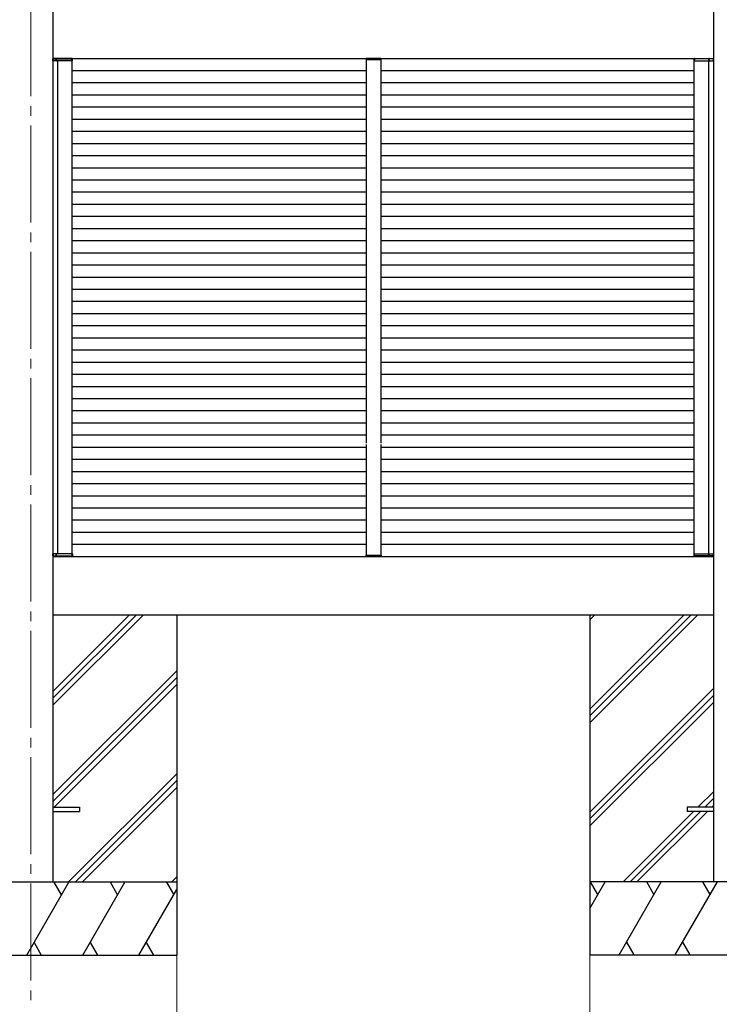
# Model space of a CAD drawing. Units: millimetres. Extents: x 0 to 33640, y 0 to 23760.
# Drawn here: x 20059 to 21499, y 4930 to 6957 of the extents above; entities that cross this region are included whole.
import ezdxf

# ---------------------------------------------------------------- set-up
doc = ezdxf.new("R2010")
doc.units = ezdxf.units.MM
doc.linetypes.add('YCENTER_1', pattern=[13, 10, -1, 1, -1])
for name, color, linetype, lineweight in [('YKK_12', 2, 'Continuous', 13), ('YKK_13', 4, 'Continuous', 30), ('YKK_A1', 4, 'Continuous', 30), ('YKK_D', 6, 'Continuous', 13)]:
    doc.layers.add(name, color=color, linetype=linetype, lineweight=lineweight)

msp = doc.modelspace()

# ---------------------------------------------------------------- linework, layer by layer
at = {"layer": 'YKK_12', "linetype": 'YCENTER_1', "ltscale": 20}
msp.add_line((20082.5, 7779), (20082.5, 4925.3), dxfattribs=at)
at = {"layer": 'YKK_12', "ltscale": 2}
for p, q in [((20772.6, 6874.6), (20802.6, 6874.6)), ((20772.6, 5854.6), (20802.6, 5854.6))]:
    msp.add_line(p, q, dxfattribs=at)
at = {"layer": 'YKK_13', "ltscale": 2}
for p, q in [((20127.9, 6876.1), (20127.6, 6876.1)), ((20127.6, 6876.1), (20127.6, 6876.1)), ((20127.6, 6876.1), (20127.6, 6872.1)), ((20127.6, 6872.1), (20127.9, 6872.1)), ((20127.9, 6876.1), (20127.9, 6876.1)), ((20127.9, 6876.1), (20137.6, 6876.1)), ((20127.9, 6872.1), (20127.9, 6876.1)), ((20137.5, 6872.1), (20127.9, 6872.1)), ((20138.2, 6877.1), (20128.6, 6877.1)), ((20135, 6877.1), (20133.7, 6877.1)), ((20134.4, 6876.1), (20134.3, 6872.1)), ((20134.3, 6872.1), (20134.6, 6872.1)), ((20134.6, 6872.1), (20134.7, 6876.1)), ((20134.6, 6872.1), (20134.9, 6872.1)), ((20167.3, 6872.1), (20137.5, 6872.1)), ((20137.6, 6876.1), (20167.4, 6876.1)), ((20166.7, 6877.1), (20138.2, 6877.1)), ((20167.4, 6876.1), (20167.3, 6872.1)), ((20167.3, 6872.1), (20167.6, 6872.1)), ((20167.6, 6872.1), (20167.7, 6876.1)), ((20772.2, 6876.2), (20772.1, 6874.6)), ((20772.1, 6874.6), (20773.1, 6874.6)), ((20773.1, 6874.6), (20802.1, 6874.6)), ((20802, 6877.1), (20773.2, 6877.1)), ((20802.1, 6874.6), (20803.1, 6874.6)), ((20803.1, 6874.6), (20803, 6876.2)), ((21447.3, 6872.1), (21447.3, 6876.1)), ((21447.6, 6872.1), (21447.3, 6872.1)), ((21474.5, 6876.1), (21447.6, 6876.1)), ((21447.6, 6876.1), (21447.6, 6872.1)), ((21447.6, 6872.1), (21474.6, 6872.1)), ((21448.3, 6877.1), (21473.9, 6877.1)), ((21473.9, 6877.1), (21486.3, 6877.1)), ((21487, 6876.1), (21474.5, 6876.1)), ((21474.6, 6872.1), (21487, 6872.1)), ((21477.1, 6877.1), (21478.4, 6877.1)), ((21477.5, 6872.1), (21477.2, 6872.1)), ((21477.5, 6872.1), (21477.4, 6876.1)), ((21477.8, 6872.1), (21477.5, 6872.1)), ((21477.7, 6876.1), (21477.8, 6872.1)), ((21487, 6876.1), (21487, 6876.1)), ((21487, 6876.1), (21487.3, 6876.1)), ((21487, 6872.1), (21487, 6876.1)), ((21487.3, 6872.1), (21487, 6872.1)), ((21487.3, 6876.1), (21487.3, 6876.1)), ((21487.3, 6876.1), (21487.3, 6872.1)), ((20127.8, 5857.1), (20128.1, 5857.1)), ((20127.8, 5853.1), (20127.8, 5857.1)), ((20137.7, 5857.1), (20128.1, 5857.1)), ((20128.1, 5857.1), (20128.1, 5853.1)), ((20134.5, 5853.1), (20134.5, 5857.1)), ((20134.5, 5857.1), (20134.8, 5857.1)), ((20134.8, 5857.1), (20134.8, 5853.1)), ((20134.8, 5857.1), (20135.1, 5857.1)), ((20167.5, 5857.1), (20137.7, 5857.1)), ((20167.5, 5853.1), (20167.5, 5857.1)), ((20167.5, 5857.1), (20167.8, 5857.1)), ((20167.8, 5857.1), (20167.8, 5853.1)), ((21447.2, 5857.1), (21447.2, 5853.1)), ((21447.5, 5857.1), (21447.2, 5857.1)), ((21447.5, 5853.1), (21447.5, 5857.1)), ((21447.5, 5857.1), (21474.4, 5857.1)), ((21474.4, 5857.1), (21486.9, 5857.1)), ((21477.3, 5857.1), (21477, 5857.1)), ((21477.6, 5857.1), (21477.3, 5857.1)), ((21477.3, 5857.1), (21477.3, 5853.1)), ((21477.6, 5853.1), (21477.6, 5857.1)), ((21486.9, 5857.1), (21486.9, 5853.1)), ((21487.2, 5857.1), (21486.9, 5857.1)), ((21487.2, 5853.1), (21487.2, 5857.1)), ((20128.1, 5853.1), (20127.8, 5853.1)), ((20127.8, 5853.1), (20127.8, 5853.1)), ((20128.1, 5853.1), (20128.1, 5853.1)), ((20128.1, 5853.1), (20137.7, 5853.1)), ((20138.3, 5852.1), (20128.8, 5852.1)), ((20135.1, 5852.1), (20133.8, 5852.1)), ((20137.7, 5853.1), (20167.5, 5853.1)), ((20166.8, 5852.1), (20138.3, 5852.1)), ((20772.2, 5853.1), (20772.1, 5854.6)), ((20772.1, 5854.6), (20773.1, 5854.6)), ((20773.1, 5854.6), (20802.1, 5854.6)), ((20802, 5852.1), (20773.2, 5852.1)), ((20802.1, 5854.6), (20803.1, 5854.6)), ((20803.1, 5854.6), (20803, 5853.1)), ((21474.4, 5853.1), (21447.5, 5853.1)), ((21448.2, 5852.1), (21473.8, 5852.1)), ((21473.8, 5852.1), (21486.2, 5852.1)), ((21486.9, 5853.1), (21474.4, 5853.1)), ((21477, 5852.1), (21478.3, 5852.1)), ((21486.9, 5853.1), (21486.9, 5853.1)), ((21486.9, 5853.1), (21487.2, 5853.1)), ((21487.2, 5853.1), (21487.2, 5853.1))]:
    msp.add_line(p, q, dxfattribs=at)
at = {"layer": 'YKK_13', "ltscale": 20}
for p, q in [((20127.5, 5336.1), (20182.5, 5336.1)), ((20182.5, 5336.1), (20182.5, 5327.1)), ((21432.5, 5336.3), (21432.5, 5327.3)), ((21487.5, 5336.3), (21432.5, 5336.3)), ((20127.5, 5327.1), (20182.5, 5327.1)), ((21487.5, 5327.3), (21432.5, 5327.3))]:
    msp.add_line(p, q, dxfattribs=at)
at = {"layer": 'YKK_13'}
for centre, radius, start, end in [((20128.6, 6876.1), 1, 90, 180), ((20127.9, 6884.7), 8.6, 268.5002, 270.4998), ((20133.7, 6876.1), 1, 359.5, 90), ((20134.5, 6884.7), 8.6, 269.0002, 270.9998), ((20166.7, 6876.1), 1, 359.5, 90), ((20167.5, 6884.7), 8.6, 269.0002, 270.9998), ((20773.2, 6876.1), 1, 90, 176.5), ((20802, 6876.1), 1, 3.5, 90), ((21448.3, 6876.1), 1, 90, 180.5), ((21447.5, 6884.7), 8.6, 269.0002, 270.9998), ((21478.4, 6876.1), 1, 90, 180.5), ((21477.6, 6884.7), 8.6, 269.0002, 270.9998), ((21486.3, 6876.1), 1, 0, 90), ((21487.1, 6884.7), 8.6, 269.5002, 271.4998), ((20128.8, 5853.1), 1, 180, 270), ((20128, 5844.5), 8.6, 89.5002, 91.4998), ((20133.8, 5853.1), 1, 270, 0.5), ((20134.6, 5844.5), 8.6, 89.0002, 90.9998), ((20166.8, 5853.1), 1, 270, 0.5), ((20167.7, 5844.5), 8.6, 89.0002, 90.9998), ((20773.2, 5853.1), 1, 183.5, 270), ((20802, 5853.1), 1, 270, 356.5), ((21448.2, 5853.1), 1, 179.5, 270), ((21447.3, 5844.5), 8.6, 89.0002, 90.9998), ((21477.4, 5844.5), 8.6, 89.0002, 90.9998), ((21478.3, 5853.1), 1, 179.5, 270), ((21486.2, 5853.1), 1, 270, 0), ((21487, 5844.5), 8.6, 88.5002, 90.4998)]:
    msp.add_arc(centre, radius, start, end, dxfattribs=at)
at = {"layer": 'YKK_13', "extrusion": (0, 0, -1)}
for centre, major_axis, start_param, end_param in [((20128.6, 6876.1), (0, -1), 1.570796, 3.141593), ((20133.7, 6876.1), (0, -1), 3.141593, 4.721116), ((20166.7, 6876.1), (0, -1), 3.141593, 4.721116), ((21448.2, 5853.1), (0, 1), 3.141593, 4.721116), ((21478.3, 5853.1), (0, 1), 3.141593, 4.721116), ((21486.2, 5853.1), (0, 1), 1.570796, 3.141593)]:
    msp.add_ellipse(centre, major_axis=major_axis, ratio=0.7, start_param=start_param, end_param=end_param, dxfattribs=at)
at = {"layer": 'YKK_13'}
for centre, major_axis, start_param, end_param in [((21448.3, 6876.1), (0, -1), 3.141593, 4.721116), ((21478.4, 6876.1), (0, -1), 3.141593, 4.721116), ((21486.3, 6876.1), (0, -1), 1.570796, 3.141593), ((20128.8, 5853.1), (0, 1), 1.570796, 3.141593), ((20133.8, 5853.1), (0, 1), 3.141593, 4.721116), ((20166.8, 5853.1), (0, 1), 3.141593, 4.721116)]:
    msp.add_ellipse(centre, major_axis=major_axis, ratio=0.7, start_param=start_param, end_param=end_param, dxfattribs=at)
at = {"layer": 'YKK_A1', "ltscale": 20}
for p, q in [((20127.7, 7861.1), (20127.7, 5181.6)), ((21487.3, 7861.3), (21487.3, 5182.1)), ((20137.6, 5857.1), (20137.6, 6872.1)), ((20166.7, 6877.1), (21447.5, 6877.1)), ((20167.6, 5857.1), (20167.6, 6872.1)), ((21447.3, 5857.1), (21447.3, 6872.1)), ((21477.3, 5857.1), (21477.3, 6872.1)), ((20167.6, 6852.1), (20772.6, 6852.1)), ((20802.6, 6852.1), (21447.3, 6852.1)), ((20167.6, 6827.1), (20772.6, 6827.1)), ((20802.6, 6827.1), (21447.3, 6827.1)), ((20167.6, 6802.1), (20772.6, 6802.1)), ((20802.6, 6802.1), (21447.3, 6802.1)), ((20167.6, 6777.1), (20772.6, 6777.1)), ((20802.6, 6777.1), (21447.3, 6777.1)), ((20167.6, 6752.1), (20772.6, 6752.1)), ((20802.6, 6752.1), (21447.3, 6752.1)), ((20167.6, 6727.1), (20772.6, 6727.1)), ((20802.6, 6727.1), (21447.3, 6727.1)), ((20167.6, 6702.1), (20772.6, 6702.1)), ((20802.6, 6702.1), (21447.3, 6702.1)), ((20167.6, 6677.1), (20772.6, 6677.1)), ((20802.6, 6677.1), (21447.3, 6677.1)), ((20167.6, 6652.1), (20772.6, 6652.1)), ((20802.6, 6652.1), (21447.3, 6652.1)), ((20167.6, 6627.1), (20772.6, 6627.1)), ((20802.6, 6627.1), (21447.3, 6627.1)), ((20167.6, 6602.1), (20772.6, 6602.1)), ((20802.6, 6602.1), (21447.3, 6602.1)), ((20167.6, 6577.1), (20772.6, 6577.1)), ((20802.6, 6577.1), (21447.3, 6577.1)), ((20167.6, 6552.1), (20772.6, 6552.1)), ((20802.6, 6552.1), (21447.3, 6552.1)), ((20167.6, 6527.1), (20772.6, 6527.1)), ((20802.6, 6527.1), (21447.3, 6527.1)), ((20167.6, 6502.1), (20772.6, 6502.1)), ((20802.6, 6502.1), (21447.3, 6502.1)), ((20167.6, 6477.1), (20772.6, 6477.1)), ((20802.6, 6477.1), (21447.3, 6477.1)), ((20167.6, 6452.1), (20772.6, 6452.1)), ((20802.6, 6452.1), (21447.3, 6452.1)), ((20167.6, 6427.1), (20772.6, 6427.1)), ((20802.6, 6427.1), (21447.3, 6427.1)), ((20167.6, 6402.1), (20772.6, 6402.1)), ((20802.6, 6402.1), (21447.3, 6402.1)), ((20167.6, 6377.1), (20772.6, 6377.1)), ((20802.6, 6377.1), (21447.3, 6377.1)), ((20167.6, 6352.1), (20772.6, 6352.1)), ((20802.6, 6352.1), (21447.3, 6352.1)), ((20167.6, 6327.1), (20772.6, 6327.1)), ((20802.6, 6327.1), (21447.3, 6327.1)), ((20167.6, 6302.1), (20772.6, 6302.1)), ((20802.6, 6302.1), (21447.3, 6302.1)), ((20167.6, 6277.1), (20772.6, 6277.1)), ((20802.6, 6277.1), (21447.3, 6277.1)), ((20167.6, 6252.1), (20772.6, 6252.1)), ((20802.6, 6252.1), (21447.3, 6252.1)), ((20167.6, 6227.1), (20772.6, 6227.1)), ((20802.6, 6227.1), (21447.3, 6227.1)), ((20167.6, 6202.1), (20772.6, 6202.1)), ((20802.6, 6202.1), (21447.3, 6202.1)), ((20167.6, 6177.1), (20772.6, 6177.1)), ((20802.6, 6177.1), (21447.3, 6177.1)), ((20167.6, 6152.1), (20772.6, 6152.1)), ((20802.6, 6152.1), (21447.3, 6152.1)), ((20167.6, 6127.1), (20772.6, 6127.1)), ((20802.6, 6127.1), (21447.3, 6127.1)), ((20167.6, 6102.1), (20772.6, 6102.1)), ((20802.6, 6102.1), (21447.3, 6102.1)), ((20167.6, 6077.1), (20772.6, 6077.1)), ((20802.6, 6077.1), (21447.3, 6077.1)), ((20167.6, 6052.1), (20772.6, 6052.1)), ((20802.6, 6052.1), (21447.3, 6052.1)), ((20167.6, 6027.1), (20772.6, 6027.1)), ((20802.6, 6027.1), (21447.3, 6027.1)), ((20167.6, 6002.1), (20772.6, 6002.1)), ((20802.6, 6002.1), (21447.3, 6002.1)), ((20167.6, 5977.1), (20772.6, 5977.1)), ((20802.6, 5977.1), (21447.3, 5977.1)), ((20167.6, 5952.1), (20772.6, 5952.1)), ((20802.6, 5952.1), (21447.3, 5952.1)), ((20167.6, 5927.1), (20772.6, 5927.1)), ((20802.6, 5927.1), (21447.3, 5927.1)), ((20167.6, 5902.1), (20772.6, 5902.1)), ((20802.6, 5902.1), (21447.3, 5902.1)), ((20167.6, 5877.1), (20772.6, 5877.1)), ((20802.6, 5877.1), (21447.3, 5877.1)), ((20127.6, 5852.1), (21447.5, 5852.1)), ((20127.5, 5731.9), (21487.3, 5731.8)), ((21232.7, 5731.8), (21232.7, 5032.1)), ((21232.7, 5538), (21426.5, 5731.8)), ((21232.7, 5523.8), (21440.7, 5731.8)), ((21232.7, 5509.7), (21454.8, 5731.8)), ((21232.7, 5721.8), (21242.7, 5731.8)), ((21232.7, 5325.8), (21487.5, 5580.6)), ((21232.7, 5311.7), (21487.5, 5566.5)), ((21232.7, 5297.5), (21487.5, 5552.3)), ((21455.7, 5336.6), (21487.5, 5368.5)), ((21469.8, 5336.6), (21487.5, 5354.4)), ((21484, 5336.6), (21487.5, 5340.2)), ((21301.2, 5182.1), (21446.7, 5327.6)), ((21315.3, 5182.1), (21460.8, 5327.6)), ((21329.5, 5182.1), (21475, 5327.6)), ((21832.7, 5182.1), (21232.7, 5182.1)), ((21232.7, 5127.8), (21264.1, 5182.1)), ((21249.1, 5156.2), (21234.1, 5182.1)), ((21292.9, 5032.1), (21379.6, 5182.1)), ((21364.5, 5156.2), (21349.5, 5182.1)), ((21408.4, 5032.1), (21495, 5182.1)), ((21480, 5156.2), (21465, 5182.1)), ((21307.9, 5058.1), (21322.9, 5032.1)), ((21423.4, 5058.1), (21438.4, 5032.1)), ((21232.7, 5032.1), (21832.7, 5032.1))]:
    msp.add_line(p, q, dxfattribs=at)
at = {"layer": 'YKK_A1', "ltscale": 2}
for p, q in [((20772.6, 6874.6), (20772.6, 6085)), ((20802.6, 6874.6), (20802.6, 6085)), ((20772.6, 6082.5), (20772.6, 5861.5)), ((20802.6, 6082.5), (20802.6, 5861.5)), ((20772.6, 5871.7), (20772.6, 5854.6)), ((20802.6, 5871.7), (20802.6, 5854.6))]:
    msp.add_line(p, q, dxfattribs=at)
at = {"layer": 'YKK_A1'}
for p, q in [((20127.9, 5546), (20313.9, 5731.9)), ((20127.9, 5560.1), (20299.7, 5731.9)), ((20127.9, 5574.2), (20285.6, 5731.9)), ((20382.7, 5731.9), (20382.7, 5031.6)), ((20127.9, 5362.1), (20382.7, 5616.9)), ((20127.9, 5348), (20382.7, 5602.8)), ((20130.2, 5336.1), (20382.7, 5588.6)), ((20159.5, 5181.6), (20382.7, 5404.8)), ((20173.7, 5181.6), (20382.7, 5390.6)), ((20187.8, 5181.6), (20382.7, 5376.5)), ((20371.7, 5181.6), (20382.7, 5192.7)), ((20382.7, 5181.6), (19782.7, 5181.6)), ((20073.9, 5031.6), (20160.5, 5181.6)), ((20145.5, 5155.6), (20130.5, 5181.6)), ((20189.4, 5031.6), (20276, 5181.6)), ((20261, 5155.6), (20246, 5181.6)), ((20361.4, 5181.6), (20376.4, 5155.6)), ((20304.8, 5031.6), (20382.7, 5166.5)), ((20088.9, 5057.6), (20103.9, 5031.6)), ((20204.4, 5057.6), (20219.4, 5031.6)), ((20319.8, 5057.6), (20334.8, 5031.6)), ((19782.7, 5031.6), (20382.7, 5031.6))]:
    msp.add_line(p, q, dxfattribs=at)
at = {"layer": 'YKK_D'}
for p, q in [((20382.7, 5031.6), (20382.7, 4730.6)), ((21232.7, 5031.6), (21232.7, 4730.6))]:
    msp.add_line(p, q, dxfattribs=at)

doc.saveas('drawing.dxf')
